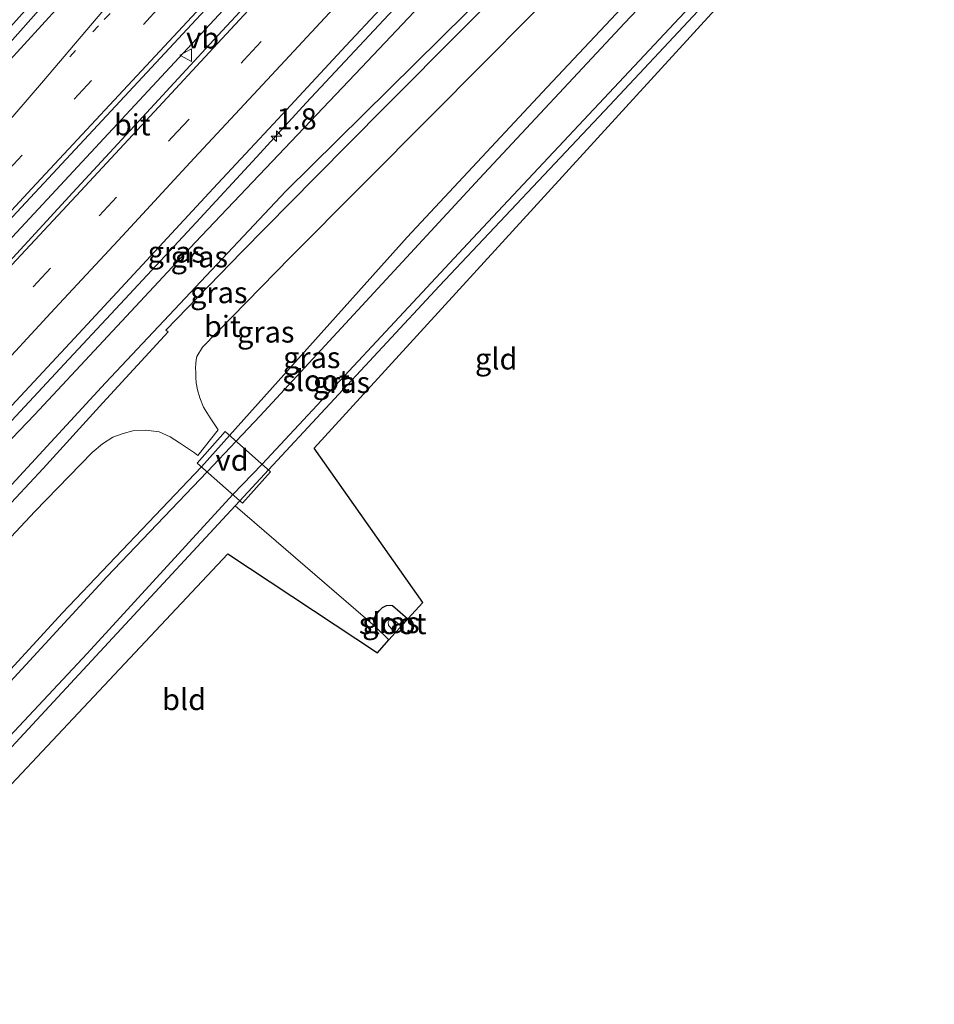
# Model space of a CAD drawing. Units: metres. Extents: x 99989 to 110003, y 406250 to 412503.
# Drawn here: x 102803 to 102911, y 411055 to 411171 of the extents above; entities that cross this region are included whole.
import ezdxf
from ezdxf.enums import TextEntityAlignment as Align

# ---------------------------------------------------------------- set-up
doc = ezdxf.new("R2010")
doc.units = ezdxf.units.M
doc.linetypes.add('VW-1-3_STREEP', pattern=[4, 1, -3])
doc.linetypes.add('VW-3-9_STREEP', pattern=[12, 3, -9])
doc.layers.get('0').update_dxf_attribs({"lineweight": 25})
for name, color, linetype, lineweight in [('B-ME-AL-OVERIG-GV-B7', 7, 'BV-GELEIDERAIL', 18), ('B-ME-AM-KILOMETR-S-B1', 7, 'Continuous', 18), ('B-ME-BV-GELEIDECONSTRUCTIE-GELEIDERAIL-L-B1', 213, 'BV-GELEIDERAIL', 18), ('B-ME-GW-KRUINLIJN-L-B1', 93, 'Continuous', 18), ('B-ME-GW-TEENLIJN-L-B1', 93, 'Continuous', 18), ('B-ME-IE-GRASLAND-GV-B6', 93, 'Continuous', 18), ('B-ME-IE-GRONDWERKLIJN-GROND_INGERICHT-GV-B6', 253, 'Continuous', 18), ('B-ME-OG-WATER-GV-B6', 153, 'Continuous', 18), ('B-ME-VH-VERH_SOORT-BITUMEN-GV-B6', 8, 'IE-TERREINAFSCHEIDING-NATUURLIJK-HOUTWAL', 18), ('B-ME-VW-MARKERING-13STREEP-045-L-B1', 255, 'VW-1-3_STREEP', 18), ('B-ME-VW-MARKERING-39STREEP-015-L-B1', 255, 'VW-3-9_STREEP', 18), ('B-ME-VW-MARKERING-STREEP-015-L-B1', 7, 'Continuous', 18), ('B-ME-VW-MEUBILAIR_WEGMEUBILAIR-VERKEERSBORD-S-B1', 8, 'Continuous', 18)]:
    doc.layers.add(name, color=color, linetype=linetype, lineweight=lineweight)
doc.layers.add('B-ME-GW-INSTEEKWATERGANG-L-B1', color=10, linetype='Continuous')
doc.layers.add('B-ME-KG-KADASTRAAL-OPNAMEDTMGRENS-L-B1', color=10, linetype='Continuous')
doc.styles.add('NLCS-ISO', font='NLCS-ISO.TTF')
doc.linetypes.add('BV-GELEIDERAIL', pattern='A,10,-3,[108,NLCS.SHX,S=1,R=0,X=0,Y=0],-3', length=16)
doc.linetypes.add('IE-TERREINAFSCHEIDING-NATUURLIJK-HOUTWAL', pattern='A,7,-1.5,[67,NLCS.SHX,S=0.75,R=45,X=0,Y=0],-1.5,7,-1.5,[70,NLCS.SHX,S=0.75,R=0,X=0,Y=0],-1.5', length=20)

# ---------------------------------------------------------------- blocks, each defined once
blk = doc.blocks.new('hecto')
for p, q in [((0, 0.625), (-0.625, 0)), ((0, -0.625), (0, 0.625)), ((-0.625, 0), (0.625, 0)), ((0.625, 0), (0, -0.625))]:
    blk.add_line(p, q)
blk = doc.blocks.new('verkeersbord')
for p, q in [((0, 0.75), (-0.75, -0.625)), ((0.75, -0.625), (0, 0.75)), ((-0.75, -0.625), (0.75, -0.625))]:
    blk.add_line(p, q)

msp = doc.modelspace()

# ---------------------------------------------------------------- linework, layer by layer
at = {"layer": 'B-ME-AL-OVERIG-GV-B7'}
msp.add_polyline3d([(102827.602, 411122.637, -1.017), (102832.96, 411117.887, -0.944), (102829.655, 411114.159, -0.944), (102824.297, 411118.909, -0.996), (102827.602, 411122.637, -1.017)], dxfattribs=at)
at = {"layer": 'B-ME-BV-GELEIDECONSTRUCTIE-GELEIDERAIL-L-B1'}
for points in [[(102859.3111, 411232.7904, 2.7695), (102852.9423, 411225.628, 2.75), (102822.8859, 411191.6479, 2.7502), (102817.8703, 411186.2107, 2.4312), (102811.387, 411178.7874, 2.7255), (102806.2602, 411173.0202, 2.727), (102792.1777, 411157.2064, 2.8027), (102780.9929, 411144.7395, 2.8139), (102766.0334, 411128.1077, 2.8214), (102750.6822, 411111.2069, 2.7778), (102734.7523, 411093.9973, 2.8718), (102732.4356, 411091.5024, 2.8667)], [(102754.806, 411072.8126, 2.8988), (102755.1029, 411073.1328, 2.9008), (102760.742, 411079.1656, 2.9162), (102769.0537, 411088.1374, 2.8798), (102777.7967, 411097.5252, 2.8439), (102785.0397, 411105.2525, 2.8036), (102791.1437, 411111.7558, 2.8079), (102796.8617, 411117.9686, 2.793), (102802.3951, 411123.8794, 2.8008), (102809.1706, 411131.1719, 2.8063), (102815.7547, 411138.2407, 2.7816), (102824.1708, 411147.2692, 2.8095), (102831.2852, 411154.9714, 2.8181), (102837.1554, 411161.3554, 2.8229), (102845.7445, 411170.536, 2.834), (102856.2389, 411181.7877, 2.8152), (102863.622, 411189.7689, 2.8146), (102873.2363, 411200.0527, 2.7959), (102877.3704, 411204.4204, 2.7907), (102885.7464, 411213.128, 2.688), (102887.5271, 411214.8708, 2.5344)], [(102833.078, 411178.479, 2.936), (102811.774, 411155.503, 2.832), (102785.479, 411127.258, 2.888), (102759.196, 411098.852, 2.931), (102743.9233, 411082.4728, 2.9131)]]:
    msp.add_polyline3d(points, dxfattribs=at)
at = {"layer": 'B-ME-GW-INSTEEKWATERGANG-L-B1'}
msp.add_line((102846.92, 411098.049, -0.98), (102845.304, 411099.622, -0.983), dxfattribs=at)
for points in [[(102904.443, 411204.751, -0.806), (102888.693, 411187.81, -0.806), (102865.586, 411163.234, -0.827), (102849.079, 411145.531, -0.918), (102828.13, 411122.169, -1.01), (102824.798, 411118.465, -0.991), (102808.405, 411101.24, -1.052), (102790.896, 411082.186, -1.017), (102770.076, 411060.803, -0.854)], [(102828.799, 411113.86, -0.946), (102829.337, 411114.441, -0.947), (102832.712, 411118.107, -0.947), (102852.897, 411139.806, -1.078), (102872.973, 411161.097, -1.147), (102892.041, 411181.49, -1.086), (102910.515, 411200.979, -1.147)], [(102778.969, 411060.103, -0.903), (102803.405, 411086.453, -0.901), (102828.799, 411113.86, -0.946)], [(102845.304, 411099.622, -0.983), (102845.169, 411099.912, -0.965), (102845.145, 411100.311, -0.927), (102845.349, 411100.924, -0.871), (102845.8, 411101.534, -0.862), (102846.152, 411101.883, -0.827), (102846.614, 411102.103, -0.802), (102847.05, 411102.153, -0.789), (102847.322, 411102.103, -0.789), (102849.154, 411100.521, -0.791)]]:
    msp.add_polyline3d(points, dxfattribs=at)
at = {"layer": 'B-ME-GW-KRUINLIJN-L-B1'}
msp.add_polyline3d([(102889.076, 411214.299, 2.026), (102878.906, 411203.425, 1.875), (102862.931, 411185.942, 1.841), (102843.682, 411165.546, 1.81), (102824.083, 411144.915, 1.767), (102805.136, 411124.581, 1.763), (102786.522, 411105.22, 1.638), (102766.945, 411084.41, 1.621), (102754.623, 411072.157, 1.985)], dxfattribs=at)
at = {"layer": 'B-ME-GW-TEENLIJN-L-B1'}
msp.add_polyline3d([(102762.602, 411074.429, -0.117), (102787.228, 411099.904, -0.293), (102813.491, 411128.352, -0.388), (102834.763, 411150.959, -0.349), (102859.117, 411175.053, -0.448), (102884.262, 411200.776, -0.444), (102894.493, 411210.933, -0.539)], dxfattribs=at)
at = {"layer": 'B-ME-IE-GRASLAND-GV-B6'}
for points in [[(102859.988, 411232.37, 1.955), (102850.078, 411220.896, 1.897), (102836.351, 411205.199, 1.927), (102823.481, 411190.447, 1.953), (102810.163, 411175.142, 1.944), (102797.601, 411161.412, 1.94), (102786.539, 411149.4, 1.927), (102773.106, 411134.348, 1.927), (102757.469, 411117.476, 1.892), (102732.264, 411090.939, 1.859), (102733.26, 411094.208, 1.845), (102757.144, 411119.777, 1.931), (102777.073, 411141.974, 1.901), (102793.417, 411160.498, 1.875), (102808.624, 411177.413, 1.854), (102820.154, 411190.651, 1.849), (102831.875, 411204.182, 1.849), (102846.604, 411221.089, 1.832), (102857.478, 411233.929, 1.903), (102859.988, 411232.37, 1.955)], [(102801.452, 411146.788, 2.224), (102824.179, 411171.201, 2.211), (102852.585, 411201.737, 2.242), (102873.317, 411224.089, 2.234), (102877.661, 411224.29, 2.371), (102869.453, 411215.398, 2.354), (102860.789, 411206.103, 2.37), (102852.261, 411196.862, 2.35), (102843.749, 411187.692, 2.371), (102835.132, 411178.364, 2.358), (102826.753, 411169.318, 2.351), (102818.337, 411160.189, 2.339), (102809.625, 411150.795, 2.35), (102802.116, 411142.633, 2.353)], [(102802.42, 411125.636, 2.074), (102810.35, 411134.171, 2.046), (102818.324, 411142.783, 2.051), (102826.199, 411151.275, 2.099), (102833.806, 411159.445, 2.098), (102841.852, 411168.095, 2.112), (102849.945, 411176.794, 2.088), (102851.657, 411178.637, 2.087), (102859.668, 411187.245, 2.093), (102867.433, 411195.644, 2.093), (102874.254, 411202.935, 2.084), (102881.817, 411211.108, 2.083), (102883.866, 411213.25, 2.068), (102886.026, 411215.425, 2.06), (102889.076, 411214.299, 2.026), (102878.906, 411203.425, 1.875), (102862.931, 411185.942, 1.841), (102843.682, 411165.546, 1.81), (102824.083, 411144.915, 1.767), (102805.136, 411124.581, 1.763), (102786.522, 411105.22, 1.638)], [(102762.602, 411074.429, -0.117), (102754.623, 411072.157, 1.985), (102766.945, 411084.41, 1.621), (102786.522, 411105.22, 1.638), (102805.136, 411124.581, 1.763), (102824.083, 411144.915, 1.767), (102843.682, 411165.546, 1.81), (102862.931, 411185.942, 1.841), (102878.906, 411203.425, 1.875), (102889.076, 411214.299, 2.026), (102894.493, 411210.933, -0.539), (102884.262, 411200.776, -0.444), (102859.117, 411175.053, -0.448), (102834.763, 411150.959, -0.349), (102813.491, 411128.352, -0.388), (102787.228, 411099.904, -0.293), (102762.602, 411074.429, -0.117)], [(102787.228, 411099.904, -0.293), (102813.491, 411128.352, -0.388), (102834.763, 411150.959, -0.349), (102859.117, 411175.053, -0.448), (102884.262, 411200.776, -0.444), (102894.493, 411210.933, -0.539), (102895.359, 411210.395, -0.515)], [(102895.359, 411210.395, -0.515), (102890.624, 411205.66, -0.513), (102884.119, 411198.953, -0.556), (102878.264, 411193.013, -0.564), (102870.822, 411185.532, -0.564), (102863.462, 411178.058, -0.539), (102855.786, 411170.268, -0.508), (102846.424, 411160.882, -0.508), (102838.249, 411152.606, -0.508), (102829.532, 411143.762, -0.508), (102820.627, 411134.586, -0.409), (102820.893, 411134.377, -0.409), (102813.162, 411125.991, -0.409), (102806.139, 411118.267, -0.409), (102799.664, 411111.331, -0.431)], [(102906.041, 411203.758, -2.178), (102874.708, 411170.749, -2.143), (102857.598, 411152.449, -2.143), (102831.731, 411124.453, -2.143), (102828.903, 411121.483, -2.143), (102825.466, 411117.872, -2.143), (102813.658, 411105.47, -2.143), (102790.861, 411080.774, -2.143), (102769.598, 411057.938, -2.144), (102770.076, 411060.803, -0.854), (102790.896, 411082.186, -1.017), (102808.405, 411101.24, -1.052), (102824.798, 411118.465, -0.991), (102828.13, 411122.169, -1.01), (102849.079, 411145.531, -0.918), (102865.586, 411163.234, -0.827), (102888.693, 411187.81, -0.806), (102904.443, 411204.751, -0.806), (102906.041, 411203.758, -2.178)], [(102904.443, 411204.751, -0.806), (102888.693, 411187.81, -0.806), (102865.586, 411163.234, -0.827), (102849.079, 411145.531, -0.918), (102828.13, 411122.169, -1.01), (102824.798, 411118.465, -0.991), (102808.405, 411101.24, -1.052), (102790.896, 411082.186, -1.017)], [(102910.515, 411200.979, -1.147), (102892.041, 411181.49, -1.086), (102872.973, 411161.097, -1.147), (102852.897, 411139.806, -1.078), (102832.712, 411118.107, -0.947), (102829.337, 411114.441, -0.947), (102828.799, 411113.86, -0.946), (102803.405, 411086.453, -0.901), (102778.969, 411060.103, -0.903), (102772.132, 411055.088, -2.144), (102786.646, 411070.122, -2.177), (102811.344, 411096.442, -2.177), (102828.491, 411115.191, -2.177), (102831.977, 411118.759, -2.177), (102856.244, 411144.804, -2.177), (102885.929, 411176.523, -2.177), (102909.293, 411201.738, -2.178), (102910.515, 411200.979, -1.147)], [(102787.112, 411093.943, -0.383), (102805.154, 411113.199, -0.582), (102811.912, 411120.131, -0.569), (102813.145, 411121.182, -0.521), (102814.365, 411121.954, -0.521), (102815.583, 411122.406, -0.521), (102816.723, 411122.716, -0.521), (102818.241, 411122.788, -0.586), (102819.824, 411122.6, -0.642), (102821.105, 411122.008, -0.728), (102822.228, 411121.281, -0.78), (102823.997, 411120.107, -0.849), (102824.38, 411119.806, -0.957), (102826.768, 411122.837, -0.914), (102825.827, 411124.253, -0.823), (102825.034, 411125.482, -0.75), (102824.619, 411126.578, -0.694), (102824.361, 411127.546, -0.638), (102824.195, 411128.355, -0.638), (102824.142, 411128.972, -0.638), (102824.13, 411129.618, -0.638), (102824.12, 411130.1, -0.638), (102824.149, 411130.657, -0.633), (102824.193, 411131.087, -0.633), (102824.265, 411131.468, -0.633), (102824.948, 411132.57, -0.59), (102835.318, 411143.175, -0.56), (102852.03, 411159.95, -0.629), (102869.42, 411177.523, -0.595)], [(102849.154, 411100.521, -0.791), (102848.35, 411099.632, -2.082), (102847.502, 411100.434, -2.082), (102847.37, 411100.51, -2.082), (102847.155, 411100.529, -2.082), (102847.002, 411100.424, -2.082), (102846.9, 411100.258, -2.082), (102846.842, 411100.09, -2.082), (102846.876, 411099.774, -2.082), (102846.946, 411099.654, -2.082), (102847.67, 411098.879, -2.062), (102846.92, 411098.049, -0.98), (102845.304, 411099.622, -0.983), (102845.169, 411099.912, -0.965), (102845.145, 411100.311, -0.927), (102845.349, 411100.924, -0.871), (102845.8, 411101.534, -0.862), (102846.152, 411101.883, -0.827), (102846.614, 411102.103, -0.802), (102847.05, 411102.153, -0.789), (102847.322, 411102.103, -0.789), (102849.154, 411100.521, -0.791)]]:
    msp.add_polyline3d(points, dxfattribs=at)
at = {"layer": 'B-ME-IE-GRONDWERKLIJN-GROND_INGERICHT-GV-B6'}
for points in [[(102910.515, 411200.979, -1.147), (102911.241, 411200.527, -1.045), (102901.009, 411189.485, -1.015), (102876.111, 411162.255, -1.039), (102838.085, 411120.659, -0.882), (102850.919, 411102.474, -0.823), (102849.154, 411100.521, -0.791), (102847.322, 411102.103, -0.789), (102847.05, 411102.153, -0.789), (102846.614, 411102.103, -0.802), (102846.152, 411101.883, -0.827), (102845.8, 411101.534, -0.862), (102845.349, 411100.924, -0.871), (102845.145, 411100.311, -0.927), (102845.169, 411099.912, -0.965), (102845.304, 411099.622, -0.983), (102828.799, 411113.86, -0.946), (102829.337, 411114.441, -0.947), (102832.712, 411118.107, -0.947), (102852.897, 411139.806, -1.078), (102872.973, 411161.097, -1.147), (102892.041, 411181.49, -1.086), (102910.515, 411200.979, -1.147)], [(102846.92, 411098.049, -0.98), (102845.556, 411096.54, -0.966), (102827.932, 411108.217, -0.862), (102781.078, 411058.369, -0.948), (102778.969, 411060.103, -0.903), (102803.405, 411086.453, -0.901), (102828.799, 411113.86, -0.946), (102845.304, 411099.622, -0.983), (102846.92, 411098.049, -0.98)]]:
    msp.add_polyline3d(points, dxfattribs=at)
at = {"layer": 'B-ME-KG-KADASTRAAL-OPNAMEDTMGRENS-L-B1'}
msp.add_polyline3d([(102781.078, 411058.369, -0.948), (102827.932, 411108.217, -0.862), (102845.556, 411096.54, -0.966), (102846.92, 411098.049, -0.98), (102847.67, 411098.879, -2.062), (102848.35, 411099.632, -2.082), (102849.154, 411100.521, -0.791), (102850.919, 411102.474, -0.823), (102838.085, 411120.659, -0.882), (102876.111, 411162.255, -1.039), (102901.009, 411189.485, -1.015), (102911.241, 411200.527, -1.045)], dxfattribs=at)
at = {"layer": 'B-ME-OG-WATER-GV-B6'}
for points in [[(102909.293, 411201.738, -2.178), (102885.929, 411176.523, -2.177), (102856.244, 411144.804, -2.177), (102831.977, 411118.759, -2.177), (102828.491, 411115.191, -2.177), (102811.344, 411096.442, -2.177), (102786.646, 411070.122, -2.177), (102772.132, 411055.088, -2.144), (102769.598, 411057.938, -2.144), (102790.861, 411080.774, -2.143), (102813.658, 411105.47, -2.143), (102825.466, 411117.872, -2.143), (102828.903, 411121.483, -2.143), (102831.731, 411124.453, -2.143), (102857.598, 411152.449, -2.143), (102874.708, 411170.749, -2.143), (102906.041, 411203.758, -2.178), (102909.293, 411201.738, -2.178)], [(102848.35, 411099.632, -2.082), (102847.67, 411098.879, -2.062), (102846.946, 411099.654, -2.082), (102846.876, 411099.774, -2.082), (102846.842, 411100.09, -2.082), (102846.9, 411100.258, -2.082), (102847.002, 411100.424, -2.082), (102847.155, 411100.529, -2.082), (102847.37, 411100.51, -2.082), (102847.502, 411100.434, -2.082), (102848.35, 411099.632, -2.082)]]:
    msp.add_polyline3d(points, dxfattribs=at)
at = {"layer": 'B-ME-VH-VERH_SOORT-BITUMEN-GV-B6'}
for points in [[(102797.601, 411161.412, 1.94), (102810.163, 411175.142, 1.944), (102823.481, 411190.447, 1.953), (102836.351, 411205.199, 1.927), (102850.078, 411220.896, 1.897), (102859.988, 411232.37, 1.955), (102863.106, 411230.432, 2.079), (102866.484, 411228.334, 2.141), (102869.639, 411226.374, 2.223), (102872.868, 411224.368, 2.225), (102873.317, 411224.089, 2.234), (102852.585, 411201.737, 2.242), (102824.179, 411171.201, 2.211), (102801.452, 411146.788, 2.224)], [(102802.116, 411142.633, 2.353), (102809.625, 411150.795, 2.35), (102818.337, 411160.189, 2.339), (102826.753, 411169.318, 2.351), (102835.132, 411178.364, 2.358), (102843.749, 411187.692, 2.371), (102852.261, 411196.862, 2.35), (102860.789, 411206.103, 2.37), (102869.453, 411215.398, 2.354), (102877.661, 411224.29, 2.371), (102886.026, 411215.425, 2.06), (102883.866, 411213.25, 2.068), (102881.817, 411211.108, 2.083), (102874.254, 411202.935, 2.084), (102867.433, 411195.644, 2.093), (102859.668, 411187.245, 2.093), (102851.657, 411178.637, 2.087), (102849.945, 411176.794, 2.088), (102841.852, 411168.095, 2.112), (102833.806, 411159.445, 2.098), (102826.199, 411151.275, 2.099), (102818.324, 411142.783, 2.051), (102810.35, 411134.171, 2.046), (102802.42, 411125.636, 2.074)], [(102799.664, 411111.331, -0.431), (102806.139, 411118.267, -0.409), (102813.162, 411125.991, -0.409), (102820.893, 411134.377, -0.409), (102820.627, 411134.586, -0.409), (102829.532, 411143.762, -0.508), (102838.249, 411152.606, -0.508), (102846.424, 411160.882, -0.508), (102855.786, 411170.268, -0.508), (102863.462, 411178.058, -0.539), (102870.822, 411185.532, -0.564), (102878.264, 411193.013, -0.564), (102884.119, 411198.953, -0.556), (102890.624, 411205.66, -0.513), (102895.359, 411210.395, -0.515), (102899.343, 411207.92, -0.672)], [(102869.42, 411177.523, -0.595), (102852.03, 411159.95, -0.629), (102835.318, 411143.175, -0.56), (102824.948, 411132.57, -0.59), (102824.265, 411131.468, -0.633), (102824.193, 411131.087, -0.633), (102824.149, 411130.657, -0.633), (102824.12, 411130.1, -0.638), (102824.13, 411129.618, -0.638), (102824.142, 411128.972, -0.638), (102824.195, 411128.355, -0.638), (102824.361, 411127.546, -0.638), (102824.619, 411126.578, -0.694), (102825.034, 411125.482, -0.75), (102825.827, 411124.253, -0.823), (102826.768, 411122.837, -0.914), (102824.38, 411119.806, -0.957), (102823.997, 411120.107, -0.849), (102822.228, 411121.281, -0.78), (102821.105, 411122.008, -0.728), (102819.824, 411122.6, -0.642), (102818.241, 411122.788, -0.586), (102816.723, 411122.716, -0.521), (102815.583, 411122.406, -0.521), (102814.365, 411121.954, -0.521), (102813.145, 411121.182, -0.521), (102811.912, 411120.131, -0.569), (102805.154, 411113.199, -0.582), (102787.112, 411093.943, -0.383)]]:
    msp.add_polyline3d(points, dxfattribs=at)
at = {"layer": 'B-ME-VW-MARKERING-13STREEP-045-L-B1'}
msp.add_polyline3d([(102866.484, 411228.334, 2.141), (102841.255, 411201.221, 2.138), (102812.682, 411170.472, 2.142), (102807.346, 411164.724, 2.117)], dxfattribs=at)
at = {"layer": 'B-ME-VW-MARKERING-39STREEP-015-L-B1'}
for points in [[(102869.639, 411226.374, 2.223), (102836.32, 411190.393, 2.194), (102795.566, 411146.46, 2.164), (102745.738, 411092.95, 2.22), (102739.482, 411086.148, 2.321)], [(102748.8479, 411079.1937, 2.2958), (102755.162, 411086.012, 2.283), (102763.513, 411095.021, 2.291), (102771.533, 411103.635, 2.294), (102780.024, 411112.795, 2.295), (102788.666, 411122.122, 2.302), (102796.82, 411130.896, 2.279), (102804.975, 411139.698, 2.249), (102812.761, 411148.069, 2.26), (102821.315, 411157.269, 2.261), (102829.793, 411166.399, 2.288), (102838.167, 411175.437, 2.281), (102846.722, 411184.636, 2.295), (102855.439, 411194.008, 2.293), (102863.808, 411203.014, 2.295), (102872.498, 411212.348, 2.288), (102880.6423, 411221.1305, 2.288)]]:
    msp.add_polyline3d(points, dxfattribs=at)
at = {"layer": 'B-ME-VW-MARKERING-STREEP-015-L-B1'}
for points in [[(102736.254, 411087.923, 2.282), (102767.243, 411121.474, 2.129), (102798.363, 411155.022, 2.013), (102802.555, 411159.77, 2.013), (102806.195, 411163.975, 1.97), (102811.742, 411170.477, 1.991), (102821.99, 411182.592, 2.013), (102833.412, 411196.197, 2.004), (102843.136, 411207.595, 1.996), (102849.959, 411215.442, 1.996), (102856.483, 411222.953, 1.991), (102863.106, 411230.432, 2.079)], [(102742.155, 411083.65, 2.484), (102777.885, 411122.188, 2.229), (102804.818, 411151.267, 2.151), (102838.234, 411187.152, 2.216), (102858.099, 411208.631, 2.237), (102872.868, 411224.368, 2.225)], [(102745.8138, 411081.214, 2.354), (102752.559, 411088.49, 2.356), (102760.984, 411097.553, 2.333), (102769.046, 411106.275, 2.35), (102777.443, 411115.321, 2.351), (102786.09, 411124.645, 2.362), (102794.268, 411133.448, 2.341), (102802.463, 411142.26, 2.328), (102810.019, 411150.412, 2.332), (102818.741, 411159.796, 2.329), (102827.209, 411168.912, 2.338), (102835.6, 411177.956, 2.356), (102844.213, 411187.215, 2.349), (102852.757, 411196.407, 2.353), (102861.336, 411205.661, 2.354), (102869.965, 411214.924, 2.348), (102878.1626, 411223.7587, 2.361)], [(102751.8879, 411077.1698, 2.2225), (102757.744, 411083.485, 2.218), (102766.338, 411092.755, 2.203), (102774.221, 411101.247, 2.224), (102782.789, 411110.471, 2.208), (102791.33, 411119.692, 2.211), (102799.585, 411128.555, 2.189), (102807.509, 411137.111, 2.165), (102815.484, 411145.684, 2.17), (102823.943, 411154.841, 2.193), (102832.559, 411164.085, 2.204), (102840.913, 411173.086, 2.194), (102849.454, 411182.27, 2.2), (102858.072, 411191.571, 2.208), (102866.587, 411200.713, 2.218), (102875.182, 411209.963, 2.205), (102883.1252, 411218.4993, 2.206)]]:
    msp.add_polyline3d(points, dxfattribs=at)

# ---------------------------------------------------------------- block references
at = {"layer": 'B-ME-AM-KILOMETR-S-B1', "rotation": 90}
msp.add_blockref('hecto', (102833.67, 411157.45, 2.828), dxfattribs=at)
at = {"layer": 'B-ME-VW-MEUBILAIR_WEGMEUBILAIR-VERKEERSBORD-S-B1', "rotation": 90}
msp.add_blockref('verkeersbord', (102823, 411167, 2.2694), dxfattribs=at)

# ---------------------------------------------------------------- texts
at = {"layer": 'B-ME-AL-OVERIG-GV-B7', "ltscale": 0.2, "style": 'NLCS-ISO'}
msp.add_text('vd', height=2.5, dxfattribs=at).set_placement((102828.4232, 411119.2458), align=Align.MIDDLE_CENTER)
at = {"layer": 'B-ME-AM-KILOMETR-S-B1', "ltscale": 0.2, "style": 'NLCS-ISO'}
msp.add_text('1.8', height=2.5, dxfattribs=at).set_placement((102833.67, 411157.45, 2.828), align=Align.BOTTOM_LEFT)
at = {"layer": 'B-ME-IE-GRASLAND-GV-B6', "ltscale": 0.2, "style": 'NLCS-ISO'}
for p in [(102821.8495, 411143.791), (102824.558, 411143.228), (102826.857, 411139.0065), (102832.396, 411134.3615), (102837.8195, 411131.3445), (102841.3235, 411128.413), (102847.1495, 411100.101)]:
    msp.add_text('gras', height=2.5, dxfattribs=at).set_placement(p, align=Align.MIDDLE_CENTER)
at = {"layer": 'B-ME-IE-GRONDWERKLIJN-GROND_INGERICHT-GV-B6', "ltscale": 0.2, "style": 'NLCS-ISO'}
for s, p in [('gld', (102859.5745, 411131.1837)), ('bld', (102822.7648, 411091.0291))]:
    msp.add_text(s, height=2.5, dxfattribs=at).set_placement(p, align=Align.MIDDLE_CENTER)
at = {"layer": 'B-ME-OG-WATER-GV-B6', "ltscale": 0.2, "style": 'NLCS-ISO'}
for p in [(102838.3285, 411128.6306), (102847.3603, 411099.9833)]:
    msp.add_text('sloot', height=2.5, dxfattribs=at).set_placement(p, align=Align.MIDDLE_CENTER)
at = {"layer": 'B-ME-VH-VERH_SOORT-BITUMEN-GV-B6', "ltscale": 0.2, "style": 'NLCS-ISO'}
for p in [(102816.6521, 411158.7881), (102827.2802, 411135.025)]:
    msp.add_text('bit', height=2.5, dxfattribs=at).set_placement(p, align=Align.MIDDLE_CENTER)
at = {"layer": 'B-ME-VW-MEUBILAIR_WEGMEUBILAIR-VERKEERSBORD-S-B1', "ltscale": 0.2, "style": 'NLCS-ISO'}
msp.add_text('vb', height=2.5, dxfattribs=at).set_placement((102823, 411167, 2.2694), align=Align.BOTTOM_LEFT)

doc.saveas('drawing.dxf')
